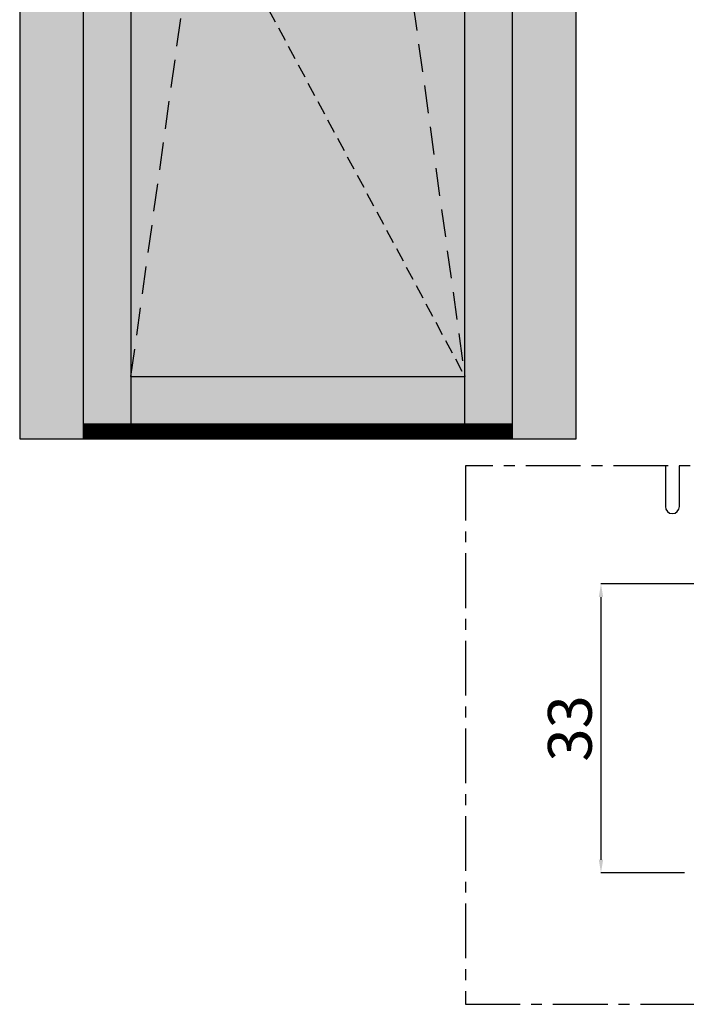
# Model space of a CAD drawing. Units: millimetres. Extents: x -448 to 49816, y -3476 to 749.
# Drawn here: x 222 to 298, y -3234 to -3122 of the extents above; entities that cross this region are included whole.
import ezdxf

# ---------------------------------------------------------------- set-up
doc = ezdxf.new("R2010")
doc.units = ezdxf.units.MM
doc.linetypes.add('MITTE', pattern=[2, 1.25, -0.25, 0.25, -0.25])
doc.linetypes.add('NASCOSTA2', pattern=[4.762499999999999, 3.175, -1.5875])
doc.layers.get('0').update_dxf_attribs({"color": 252})
doc.layers.add('_riemp_maniglia', color=254, linetype='Continuous')
doc.layers.add('Quote', color=252, linetype='Continuous')
doc.layers.add('_riemp_vetro', color=7, linetype='Continuous', true_color=0xb4e0fd)
doc.layers.add('_riemp_wood', color=7, linetype='Continuous', true_color=0xfdce87)
doc.styles.add('ROMANS', font='ARIALN.TTF', dxfattribs={"height": 2})
doc.dimstyles.new('UNIFORM', dxfattribs={"dimtxt": 2, "dimasz": 1.5, "dimexe": 0, "dimexo": 1, "dimgap": 1, "dimtad": 1, "dimrnd": 0.5, "dimdsep": 46, "dimtxsty": 'ROMANS', "dimcen": 2, "dimclrd": 252, "dimclre": 252, "dimclrt": 3, "dimadec": 1, "dimazin": 2, "dimtfac": 1, "dimtmove": 0, "dimatfit": 3, "dimfxl": 0.18, "dimtolj": 1, "dimtzin": 0, "dimarcsym": 0})

# ---------------------------------------------------------------- blocks, each defined once
blk = doc.blocks.new('*D650')
at = {"layer": 'DEFPOINTS', "color": 0, "transparency": 16777216}
for p in [(312.5196107374215, -3186.298896341682), (288.6699913664067, -3219.298896341682), (299.2059702792178, -3219.298896341682)]:
    blk.add_point(p, dxfattribs=at)
at = {"layer": 'Quote', "color": 252, "linetype": 'ByBlock', "lineweight": -2, "transparency": 16777216}
for p, q in [((311.5196107374215, -3186.298896341682), (288.6699913664067, -3186.298896341682)), ((288.6699913664067, -3187.798896341682), (288.6699913664067, -3217.798896341682)), ((298.2059702792178, -3219.298896341682), (288.6699913664067, -3219.298896341682))]:
    blk.add_line(p, q, dxfattribs=at)
at = {"layer": 'Quote', "color": 252, "transparency": 16777216}
for points in [[(288.4199913664067, -3187.798896341682), (288.9199913664067, -3187.798896341682), (288.6699913664067, -3186.298896341682)], [(288.4199913664067, -3217.798896341682), (288.9199913664067, -3217.798896341682), (288.6699913664067, -3219.298896341682)]]:
    blk.add_solid(points, dxfattribs=at)
at = {"layer": 'Quote', "color": 3, "transparency": 16777216, "insert": (285.1184095232146, -3202.798896341681), "char_height": 2, "attachment_point": 5, "rotation": 90, "style": 'ROMANS'}
blk.add_mtext('\\A1;{\\fBahnschrift Condensed|b0|i0|c0|p34;\\H2.5x;\\C152;33}', dxfattribs=at)

msp = doc.modelspace()

# ---------------------------------------------------------------- hatches: boundary and pattern name
at = {"layer": '_riemp_maniglia'}
h = msp.add_hatch(dxfattribs=at)
h.set_pattern_fill('ANSI32', color=256, scale=0.01, angle=45)
h.set_pattern_definition([(90, (-9.094947017729282e-13, -2555.253444892073), (-0.09525000000000002, 0), []), (90, (0.03175001371317876, -2555.221694878359), (-0.09525000000000002, 0), [])])
h.paths.add_polyline_path([(278.5715362498191, -3169.719048397137), (278.5715362498191, -3168.064349511515), (229.5665362498208, -3168.064349511515), (229.5665362498208, -3169.719048397137)])
at = {"layer": '_riemp_vetro'}
h = msp.add_hatch(color=256, dxfattribs=at)
h.dxf.hatch_style = 1
h.paths.add_polyline_path([(235.0115362498216, -3091.313510571243), (248.05840458633, -3068.824037485782), (254.0690362498208, -3025.612972745344), (235.0115362498223, -3025.612972745344)])
h.paths.add_polyline_path([(254.0690362498208, -3025.612972745344), (248.05840458633, -3068.824037485782), (257.7547560360877, -3052.110000880822)])
h.paths.add_polyline_path([(273.1265362498191, -3025.612972745344), (254.0690362498208, -3025.612972745344), (257.7547560360877, -3052.110000880822)])
h.paths.add_polyline_path([(273.1265362498223, -3025.612972745339), (257.7547560360877, -3052.110000880822), (273.1265362498192, -3162.619349511516)])
h.paths.add_polyline_path([(242.8820132830669, -3106.037660321096), (273.1265362498191, -3162.619349511515), (257.7547560360877, -3052.110000880822), (248.05840458633, -3068.824037485782)])
h.paths.add_polyline_path([(235.0115362498224, -3091.313510571241), (242.8820132830669, -3106.037660321096), (248.05840458633, -3068.824037485782)])
h.paths.add_polyline_path([(235.0115362498208, -3162.619349511515), (242.8820132830669, -3106.037660321096), (235.0115362498216, -3091.31351057124)])
h.paths.add_polyline_path([(235.0115362498207, -3162.619349511515), (273.1265362498191, -3162.619349511515), (242.8820132830669, -3106.037660321096)])
at = {"layer": '_riemp_wood'}
h = msp.add_hatch(color=256, dxfattribs=at)
h.dxf.hatch_style = 1
h.paths.add_polyline_path([(235.0115362498224, -3020.167972745345), (229.5665362498208, -3020.167972745345), (229.5665362498208, -3168.064349511515), (235.0115362498207, -3168.064349511515)])
h.paths.add_polyline_path([(273.1265362498223, -3025.612972745344), (273.1265362498224, -3020.167972745345), (235.0115362498224, -3020.167972745345), (235.0115362498223, -3025.612972745344)])
h.paths.add_polyline_path([(273.1265362498191, -3168.064349511515), (278.5715362498191, -3168.064349511515), (278.5715362498191, -3020.167972745345), (273.1265362498224, -3020.167972745345)])
h.paths.add_polyline_path([(278.5715362498191, -3169.719048397137), (285.8315362498191, -3169.719048397137), (285.8315362498191, -3020.167972745345), (278.5715362498191, -3020.167972745345)])
h.paths.add_polyline_path([(273.1265362498191, -3168.064349511515), (273.1265362498192, -3162.619349511515), (235.0115362498208, -3162.619349511515), (235.0115362498207, -3168.064349511515)])
h.paths.add_polyline_path([(222.3065362498208, -3012.907972745345), (222.3065362498208, -3020.167972745345), (285.8315362498191, -3020.167972745345), (285.8315362498191, -3012.907972745345)])
h.paths.add_polyline_path([(222.3065362498208, -3169.719048397137), (229.5665362498208, -3169.719048397137), (229.5665362498208, -3020.167972745345), (222.3065362498208, -3020.167972745345)])

# ---------------------------------------------------------------- linework, layer by layer
at = {"linetype": 'NASCOSTA2'}
for p, q in [((235.0115362498207, -3162.619349511515), (254.0690362498208, -3025.612972745344)), ((254.0690362498208, -3025.612972745344), (273.1265362498191, -3162.619349511515))]:
    msp.add_line(p, q, dxfattribs=at)
at = {"linetype": 'NASCOSTA2', "ltscale": 0.5}
msp.add_line((235.0115362498224, -3091.313510571241), (273.1265362498191, -3162.619349511515), dxfattribs=at)
at = {"linetype": 'MITTE', "ltscale": 5}
msp.add_lwpolyline([(273.1855561619482, -3234.298896341679), (406.3357081116702, -3234.298896341679), (406.3357081116702, -3172.798896341737), (273.1855561619482, -3172.798896341737)], close=True, dxfattribs=at)
msp.add_lwpolyline([(296.0196107374191, -3172.798896341737), (296.0196107374186, -3177.464206649197, 1.000000000000036), (297.6196107374208, -3177.464206649197), (297.6196107374199, -3172.798896341737)], format="xyb")
at = {"layer": 'Quote'}
for p, q in [((222.3065362498208, -3012.907972745345), (222.3065362498208, -3169.719048397137)), ((285.8315362498191, -3169.719048397137), (285.8315362498191, -3012.907972745345)), ((229.5665362498208, -3020.167972745345), (229.5665362498208, -3169.719048397137)), ((235.0115362498224, -3020.167972745345), (235.0115362498207, -3168.064349511515)), ((273.1265362498191, -3168.064349511515), (273.1265362498224, -3020.167972745345)), ((278.5715362498191, -3169.719048397137), (278.5715362498191, -3020.167972745345)), ((235.0115362498207, -3162.619349511515), (273.1265362498191, -3162.619349511515)), ((229.5665362498208, -3168.064349511515), (278.5715362498191, -3168.064349511515)), ((222.3065362498208, -3169.719048397137), (229.5665362498208, -3169.719048397137)), ((278.5715362498191, -3169.719048397137), (285.8315362498191, -3169.719048397137))]:
    msp.add_line(p, q, dxfattribs=at)
msp.add_lwpolyline([(229.5665362498208, -3169.719048397137), (278.5715362498191, -3169.719048397137), (278.5715362498191, -3168.064349511515), (229.5665362498208, -3168.064349511515)], close=True, dxfattribs=at)

# ---------------------------------------------------------------- dimensions: what is measured, and where the dimension line sits
dim = msp.add_linear_dim(base=(288.6699913664067, -3219.298896341682), p1=(312.5196107374214, -3186.29889634168), p2=(299.2059702792176, -3219.29889634168), angle=90, text='{\\fBahnschrift Condensed|b0|i0|c0|p34;\\H2.5x;\\C152;<>}', dimstyle='UNIFORM', override={"dimfxl": 0, "dimarcsym": 1}, dxfattribs=at)
dim.commit()
dim.dimension.update_dxf_attribs({"geometry": '*D650', "text_midpoint": (285.1184095232146, -3202.798896341681)})

doc.saveas('drawing.dxf')
